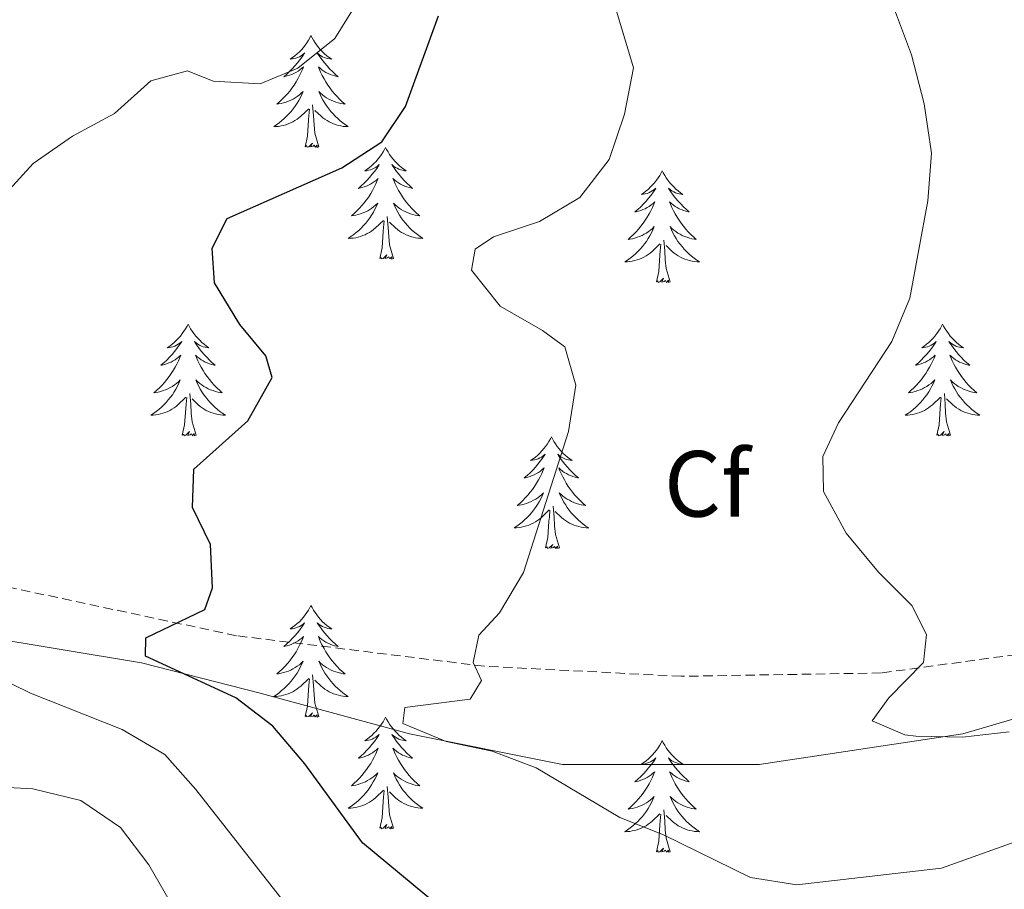
# Model space of a CAD drawing. Units: metres. Extents: x 620824 to 625330, y 4694384 to 4697433.
# Drawn here: x 623966 to 624071, y 4695204 to 4695297 of the extents above; entities that cross this region are included whole.
import ezdxf
from ezdxf.enums import TextEntityAlignment as Align

# ---------------------------------------------------------------- set-up
doc = ezdxf.new("R2010")
doc.units = ezdxf.units.M
doc.header["$MEASUREMENT"] = 0
doc.linetypes.add('TRAZOSX2', pattern=[1.5, 1, -0.5])
for name, color, linetype, lineweight in [('Level 21', 19, 'Continuous', 0), ('Level 36', 19, 'Continuous', 40), ('Level 37', 92, 'Continuous', 0), ('Level 4', 36, 'Continuous', 30), ('Level 5', 36, 'Continuous', 0)]:
    doc.layers.add(name, color=color, linetype=linetype, lineweight=lineweight)
doc.styles.add('Arial', font='ARIAL.TTF', dxfattribs={"height": 0.2})

msp = doc.modelspace()

# ---------------------------------------------------------------- linework, layer by layer
at = {"layer": 'Level 21', "color": 19, "linetype": 'TRAZOSX2', "lineweight": 0}
msp.add_polyline3d([(624209.29, 4695274.64, 396.32), (624177.05, 4695267.29, 399.02), (624153.52, 4695258.98, 402.35), (624136.14, 4695252.11, 404.3), (624127.08, 4695249.94, 405), (624110.79, 4695245.96, 407.86), (624095.58, 4695238.01, 410), (624081.46, 4695231.5, 412.39), (624073.49, 4695229.33, 413.73), (624057.56, 4695227.16, 415), (624036.19, 4695226.8, 418.28), (624015.19, 4695227.88, 420), (623988.75, 4695231.13, 424.9), (623961.6, 4695236.92, 428.82), (623938.06, 4695239.81, 431.92), (623921.77, 4695243.07, 435), (623913.07, 4695245.6, 436.44), (623896.78, 4695255, 440), (623880.85, 4695264.04, 440.47), (623863.1, 4695275.97, 444.44), (623848.62, 4695283.56, 445.16), (623842.46, 4695283.92, 445.81), (623825.4, 4695282.03, 448.76)], dxfattribs=at)
at = {"layer": 'Level 21', "color": 19, "linetype": 'Continuous', "lineweight": 0}
msp.add_polyline3d([(623961.23, 4695231.13, 430), (623978.62, 4695228.24, 425.5), (623991.29, 4695224.99, 424.95), (624007.22, 4695220.65, 420.28), (624023.52, 4695217.39, 420), (624044.52, 4695217.39, 417.25), (624066.25, 4695220.65, 415), (624090.87, 4695227.88, 411.93), (624111.87, 4695237.64, 409.48), (624132.51, 4695244.51, 405), (624148.81, 4695247.41, 404.75), (624173.8, 4695260.42, 400), (624196.61, 4695265.12, 399.92), (624211.46, 4695266.93, 399.35), (624223.58, 4695269.45, 396.15)], dxfattribs=at)
at = {"layer": 'Level 36', "color": 92, "linetype": 'Continuous', "lineweight": 0}
for points in [[(623996.7, 4695295.16), (623996.59, 4695294.94), (623996.43, 4695294.67), (623996.26, 4695294.4), (623996.08, 4695294.15), (623995.89, 4695293.9), (623995.68, 4695293.66), (623995.46, 4695293.43), (623995.23, 4695293.22), (623994.99, 4695293.01), (623994.74, 4695292.82), (623994.48, 4695292.65), (623994.68, 4695292.67), (623994.88, 4695292.71), (623995.08, 4695292.76), (623995.28, 4695292.83), (623995.47, 4695292.91), (623995.65, 4695293.01), (623995.82, 4695293.13), (623996.03, 4695293.32), (623995.98, 4695293.25), (623995.75, 4695292.91), (623995.51, 4695292.57), (623995.25, 4695292.25), (623994.99, 4695291.93), (623994.71, 4695291.62), (623994.41, 4695291.33), (623994.11, 4695291.05), (623993.8, 4695290.78), (623993.92, 4695290.8), (623994.17, 4695290.86), (623994.41, 4695290.93), (623994.65, 4695291.02), (623994.88, 4695291.12), (623995.1, 4695291.24), (623995.32, 4695291.37), (623995.52, 4695291.51), (623995.72, 4695291.67), (623995.91, 4695291.84), (623995.82, 4695291.62), (623995.66, 4695291.26), (623995.49, 4695290.91), (623995.31, 4695290.56), (623995.11, 4695290.22), (623994.9, 4695289.89), (623994.67, 4695289.57), (623994.43, 4695289.25), (623994.18, 4695288.95), (623993.91, 4695288.66), (623993.64, 4695288.38), (623993.35, 4695288.11), (623993.06, 4695287.85), (623993.25, 4695287.87), (623993.52, 4695287.92), (623993.78, 4695287.98), (623994.04, 4695288.06), (623994.3, 4695288.16), (623994.54, 4695288.27), (623994.79, 4695288.39), (623995.02, 4695288.53), (623995.24, 4695288.68), (623995.46, 4695288.84), (623995.67, 4695289.02), (623995.86, 4695289.2), (623995.72, 4695288.88)], [(623996.7, 4695295.16), (623996.81, 4695294.94), (623996.96, 4695294.67), (623997.13, 4695294.4), (623997.31, 4695294.15), (623997.51, 4695293.9), (623997.71, 4695293.66), (623997.93, 4695293.43), (623998.16, 4695293.22), (623998.4, 4695293.01), (623998.65, 4695292.82), (623998.91, 4695292.65), (623998.71, 4695292.67), (623998.51, 4695292.71), (623998.31, 4695292.76), (623998.12, 4695292.83), (623997.93, 4695292.91), (623997.75, 4695293.01), (623997.57, 4695293.13), (623997.37, 4695293.32), (623997.41, 4695293.25), (623997.64, 4695292.91), (623997.88, 4695292.57), (623998.14, 4695292.25), (623998.41, 4695291.93), (623998.69, 4695291.62), (623998.98, 4695291.33), (623999.28, 4695291.05), (623999.59, 4695290.78), (623999.47, 4695290.8), (623999.23, 4695290.86), (623998.98, 4695290.93), (623998.75, 4695291.02), (623998.52, 4695291.12), (623998.29, 4695291.24), (623998.08, 4695291.37), (623997.87, 4695291.51), (623997.67, 4695291.67), (623997.49, 4695291.84), (623997.57, 4695291.62), (623997.73, 4695291.26), (623997.9, 4695290.91), (623998.09, 4695290.56), (623998.29, 4695290.22), (623998.5, 4695289.89), (623998.73, 4695289.57), (623998.96, 4695289.25), (623999.21, 4695288.95), (623999.48, 4695288.66), (623999.75, 4695288.38), (624000.04, 4695288.11), (624000.34, 4695287.85), (624000.14, 4695287.87), (623999.87, 4695287.92), (623999.61, 4695287.98), (623999.35, 4695288.06), (623999.1, 4695288.16), (623998.85, 4695288.27), (623998.61, 4695288.39), (623998.37, 4695288.53), (623998.15, 4695288.68), (623997.93, 4695288.84), (623997.73, 4695289.02), (623997.53, 4695289.2), (623997.67, 4695288.88)], [(623995.72, 4695288.88), (623995.57, 4695288.56), (623995.4, 4695288.24), (623995.21, 4695287.94), (623995.02, 4695287.64), (623994.81, 4695287.35), (623994.58, 4695287.07), (623994.35, 4695286.81), (623994.1, 4695286.55), (623993.84, 4695286.3), (623993.57, 4695286.07), (623993.3, 4695285.85), (623993.01, 4695285.64), (623992.72, 4695285.45), (623992.98, 4695285.46), (623993.25, 4695285.48), (623993.51, 4695285.52), (623993.77, 4695285.58), (623994.02, 4695285.65), (623994.27, 4695285.74), (623994.51, 4695285.84), (623994.75, 4695285.96), (623994.98, 4695286.09), (623995.21, 4695286.23), (623995.42, 4695286.39), (623995.62, 4695286.56), (623996.47, 4695287.36)], [(623997.67, 4695288.88), (623997.83, 4695288.56), (623998, 4695288.24), (623998.18, 4695287.94), (623998.38, 4695287.64), (623998.59, 4695287.35), (623998.81, 4695287.07), (623999.05, 4695286.81), (623999.29, 4695286.55), (623999.55, 4695286.3), (623999.82, 4695286.07), (624000.1, 4695285.85), (624000.39, 4695285.64), (624000.68, 4695285.45), (624000.41, 4695285.46), (624000.15, 4695285.48), (623999.89, 4695285.52), (623999.63, 4695285.58), (623999.37, 4695285.65), (623999.12, 4695285.74), (623998.88, 4695285.84), (623998.64, 4695285.96), (623998.41, 4695286.09), (623998.19, 4695286.23), (623997.98, 4695286.39), (623997.77, 4695286.56), (623997.11, 4695287.18)], [(623996.08, 4695283.31), (623996.32, 4695284.43), (623996.44, 4695286.17), (623996.48, 4695286.6), (623996.55, 4695287.33)], [(623997.55, 4695283.31), (623997.12, 4695284.75), (623997.03, 4695285.65), (623996.98, 4695286.6), (623996.88, 4695287.77)], [(623997.55, 4695283.31), (623997.37, 4695283.24), (623997.35, 4695283.48), (623997.17, 4695283.26), (623997.04, 4695283.46), (623996.92, 4695283.35), (623996.65, 4695283.3), (623996.85, 4695283.69), (623996.46, 4695283.31), (623996.28, 4695283.26), (623996.23, 4695283.42), (623996.08, 4695283.31)], [(624004.66, 4695283.24), (624004.55, 4695283.02), (624004.39, 4695282.75), (624004.22, 4695282.48), (624004.04, 4695282.23), (624003.85, 4695281.98), (624003.64, 4695281.74), (624003.42, 4695281.51), (624003.19, 4695281.3), (624002.95, 4695281.09), (624002.7, 4695280.9), (624002.44, 4695280.73), (624002.64, 4695280.75), (624002.84, 4695280.79), (624003.04, 4695280.84), (624003.24, 4695280.91), (624003.43, 4695281), (624003.61, 4695281.09), (624003.78, 4695281.21), (624003.99, 4695281.4), (624003.94, 4695281.33), (624003.71, 4695280.99), (624003.47, 4695280.65), (624003.21, 4695280.33), (624002.95, 4695280.01), (624002.67, 4695279.71), (624002.37, 4695279.41), (624002.07, 4695279.13), (624001.76, 4695278.86), (624001.88, 4695278.88), (624002.13, 4695278.94), (624002.37, 4695279.01), (624002.61, 4695279.1), (624002.84, 4695279.2), (624003.06, 4695279.32), (624003.28, 4695279.45), (624003.48, 4695279.6), (624003.68, 4695279.75), (624003.87, 4695279.92), (624003.78, 4695279.7), (624003.62, 4695279.34), (624003.45, 4695278.99), (624003.27, 4695278.64), (624003.07, 4695278.3), (624002.86, 4695277.97), (624002.63, 4695277.65), (624002.39, 4695277.33), (624002.14, 4695277.03), (624001.87, 4695276.74), (624001.6, 4695276.46), (624001.31, 4695276.19), (624001.02, 4695275.93), (624001.21, 4695275.95), (624001.48, 4695276), (624001.74, 4695276.07), (624002, 4695276.14), (624002.26, 4695276.24), (624002.5, 4695276.35), (624002.75, 4695276.47), (624002.98, 4695276.61), (624003.2, 4695276.76), (624003.42, 4695276.92), (624003.63, 4695277.1), (624003.82, 4695277.29), (624003.68, 4695276.96)], [(624004.66, 4695283.24), (624004.77, 4695283.02), (624004.92, 4695282.75), (624005.09, 4695282.48), (624005.27, 4695282.23), (624005.47, 4695281.98), (624005.67, 4695281.74), (624005.89, 4695281.51), (624006.12, 4695281.3), (624006.36, 4695281.09), (624006.61, 4695280.9), (624006.87, 4695280.73), (624006.67, 4695280.75), (624006.47, 4695280.79), (624006.27, 4695280.84), (624006.08, 4695280.91), (624005.89, 4695281), (624005.71, 4695281.09), (624005.53, 4695281.21), (624005.33, 4695281.4), (624005.37, 4695281.33), (624005.6, 4695280.99), (624005.84, 4695280.65), (624006.1, 4695280.33), (624006.37, 4695280.01), (624006.65, 4695279.71), (624006.94, 4695279.41), (624007.24, 4695279.13), (624007.55, 4695278.86), (624007.43, 4695278.88), (624007.19, 4695278.94), (624006.94, 4695279.01), (624006.71, 4695279.1), (624006.48, 4695279.2), (624006.25, 4695279.32), (624006.04, 4695279.45), (624005.83, 4695279.6), (624005.63, 4695279.75), (624005.45, 4695279.92), (624005.53, 4695279.7), (624005.69, 4695279.34), (624005.86, 4695278.99), (624006.05, 4695278.64), (624006.25, 4695278.3), (624006.46, 4695277.97), (624006.69, 4695277.65), (624006.92, 4695277.33), (624007.17, 4695277.03), (624007.44, 4695276.74), (624007.71, 4695276.46), (624008, 4695276.19), (624008.3, 4695275.93), (624008.1, 4695275.95), (624007.83, 4695276), (624007.57, 4695276.07), (624007.31, 4695276.14), (624007.06, 4695276.24), (624006.81, 4695276.35), (624006.57, 4695276.47), (624006.33, 4695276.61), (624006.11, 4695276.76), (624005.89, 4695276.92), (624005.69, 4695277.1), (624005.49, 4695277.29), (624005.63, 4695276.96)], [(624034.17, 4695280.73), (624034.06, 4695280.52), (624033.91, 4695280.24), (624033.74, 4695279.97), (624033.56, 4695279.72), (624033.36, 4695279.47), (624033.15, 4695279.23), (624032.94, 4695279.01), (624032.71, 4695278.79), (624032.47, 4695278.59), (624032.21, 4695278.4), (624031.95, 4695278.22), (624032.15, 4695278.24), (624032.36, 4695278.28), (624032.56, 4695278.33), (624032.75, 4695278.4), (624032.94, 4695278.49), (624033.12, 4695278.59), (624033.29, 4695278.7), (624033.5, 4695278.89), (624033.46, 4695278.83), (624033.23, 4695278.48), (624032.99, 4695278.14), (624032.73, 4695277.82), (624032.46, 4695277.5), (624032.18, 4695277.2), (624031.89, 4695276.9), (624031.59, 4695276.62), (624031.27, 4695276.35), (624031.4, 4695276.37), (624031.64, 4695276.43), (624031.89, 4695276.5), (624032.12, 4695276.59), (624032.35, 4695276.69), (624032.58, 4695276.81), (624032.79, 4695276.94), (624033, 4695277.09), (624033.2, 4695277.25), (624033.38, 4695277.41), (624033.29, 4695277.19), (624033.14, 4695276.83), (624032.97, 4695276.48), (624032.78, 4695276.13), (624032.58, 4695275.79), (624032.37, 4695275.46), (624032.14, 4695275.14), (624031.9, 4695274.83), (624031.65, 4695274.52), (624031.39, 4695274.23), (624031.11, 4695273.95), (624030.83, 4695273.68), (624030.53, 4695273.42), (624030.73, 4695273.45), (624030.99, 4695273.49), (624031.26, 4695273.56), (624031.51, 4695273.64), (624031.77, 4695273.73), (624032.02, 4695273.84), (624032.26, 4695273.96), (624032.49, 4695274.1), (624032.72, 4695274.25), (624032.93, 4695274.41), (624033.14, 4695274.59), (624033.33, 4695274.78), (624033.19, 4695274.45)], [(624034.17, 4695280.73), (624034.28, 4695280.52), (624034.44, 4695280.24), (624034.61, 4695279.97), (624034.79, 4695279.72), (624034.98, 4695279.47), (624035.19, 4695279.23), (624035.41, 4695279.01), (624035.64, 4695278.79), (624035.88, 4695278.59), (624036.13, 4695278.4), (624036.39, 4695278.22), (624036.19, 4695278.24), (624035.99, 4695278.28), (624035.79, 4695278.33), (624035.59, 4695278.4), (624035.4, 4695278.49), (624035.22, 4695278.59), (624035.05, 4695278.7), (624034.84, 4695278.89), (624034.89, 4695278.83), (624035.11, 4695278.48), (624035.36, 4695278.14), (624035.61, 4695277.82), (624035.88, 4695277.5), (624036.16, 4695277.2), (624036.45, 4695276.9), (624036.76, 4695276.62), (624037.07, 4695276.35), (624036.95, 4695276.37), (624036.7, 4695276.43), (624036.46, 4695276.5), (624036.22, 4695276.59), (624035.99, 4695276.69), (624035.77, 4695276.81), (624035.55, 4695276.94), (624035.34, 4695277.09), (624035.15, 4695277.25), (624034.96, 4695277.41), (624035.05, 4695277.19), (624035.2, 4695276.83), (624035.37, 4695276.48), (624035.56, 4695276.13), (624035.76, 4695275.79), (624035.97, 4695275.46), (624036.2, 4695275.14), (624036.44, 4695274.83), (624036.69, 4695274.52), (624036.95, 4695274.23), (624037.23, 4695273.95), (624037.51, 4695273.68), (624037.81, 4695273.42), (624037.62, 4695273.45), (624037.35, 4695273.49), (624037.09, 4695273.56), (624036.83, 4695273.64), (624036.57, 4695273.73), (624036.32, 4695273.84), (624036.08, 4695273.96), (624035.85, 4695274.1), (624035.62, 4695274.25), (624035.41, 4695274.41), (624035.2, 4695274.59), (624035.01, 4695274.78), (624035.15, 4695274.45)], [(624003.68, 4695276.96), (624003.53, 4695276.64), (624003.36, 4695276.32), (624003.17, 4695276.02), (624002.98, 4695275.72), (624002.77, 4695275.43), (624002.54, 4695275.15), (624002.31, 4695274.89), (624002.06, 4695274.63), (624001.8, 4695274.38), (624001.53, 4695274.15), (624001.26, 4695273.93), (624000.97, 4695273.72), (624000.68, 4695273.53), (624000.94, 4695273.54), (624001.21, 4695273.56), (624001.47, 4695273.6), (624001.73, 4695273.66), (624001.98, 4695273.73), (624002.23, 4695273.82), (624002.47, 4695273.92), (624002.71, 4695274.04), (624002.94, 4695274.17), (624003.17, 4695274.31), (624003.38, 4695274.47), (624003.58, 4695274.64), (624004.43, 4695275.44)], [(624005.63, 4695276.96), (624005.79, 4695276.64), (624005.96, 4695276.32), (624006.14, 4695276.02), (624006.34, 4695275.72), (624006.55, 4695275.43), (624006.77, 4695275.15), (624007.01, 4695274.89), (624007.25, 4695274.63), (624007.51, 4695274.38), (624007.78, 4695274.15), (624008.06, 4695273.93), (624008.35, 4695273.72), (624008.64, 4695273.53), (624008.37, 4695273.54), (624008.11, 4695273.56), (624007.85, 4695273.6), (624007.59, 4695273.66), (624007.33, 4695273.73), (624007.08, 4695273.82), (624006.84, 4695273.92), (624006.6, 4695274.04), (624006.37, 4695274.17), (624006.15, 4695274.31), (624005.94, 4695274.47), (624005.73, 4695274.64), (624005.07, 4695275.26)], [(624005.51, 4695271.39), (624005.08, 4695272.83), (624004.99, 4695273.74), (624004.94, 4695274.69), (624004.84, 4695275.85)], [(624004.04, 4695271.39), (624004.28, 4695272.51), (624004.4, 4695274.25), (624004.44, 4695274.69), (624004.51, 4695275.41)], [(624033.19, 4695274.45), (624033.04, 4695274.13), (624032.87, 4695273.81), (624032.69, 4695273.51), (624032.49, 4695273.21), (624032.28, 4695272.93), (624032.06, 4695272.65), (624031.82, 4695272.38), (624031.58, 4695272.12), (624031.32, 4695271.88), (624031.05, 4695271.64), (624030.77, 4695271.42), (624030.48, 4695271.21), (624030.19, 4695271.02), (624030.46, 4695271.03), (624030.72, 4695271.05), (624030.98, 4695271.09), (624031.24, 4695271.15), (624031.49, 4695271.22), (624031.75, 4695271.31), (624031.99, 4695271.41), (624032.23, 4695271.53), (624032.46, 4695271.66), (624032.68, 4695271.81), (624032.89, 4695271.96), (624033.09, 4695272.13), (624033.94, 4695272.93)], [(624035.15, 4695274.45), (624035.3, 4695274.13), (624035.47, 4695273.81), (624035.65, 4695273.51), (624035.85, 4695273.21), (624036.06, 4695272.93), (624036.29, 4695272.65), (624036.52, 4695272.38), (624036.77, 4695272.12), (624037.02, 4695271.88), (624037.29, 4695271.64), (624037.57, 4695271.42), (624037.86, 4695271.21), (624038.15, 4695271.02), (624037.89, 4695271.03), (624037.62, 4695271.05), (624037.36, 4695271.09), (624037.1, 4695271.15), (624036.85, 4695271.22), (624036.6, 4695271.31), (624036.35, 4695271.41), (624036.11, 4695271.53), (624035.89, 4695271.66), (624035.66, 4695271.81), (624035.45, 4695271.96), (624035.25, 4695272.13), (624034.59, 4695272.75)], [(624033.55, 4695268.88), (624033.8, 4695270), (624033.91, 4695271.74), (624033.96, 4695272.18), (624034.02, 4695272.9)], [(624035.02, 4695268.88), (624034.59, 4695270.32), (624034.5, 4695271.23), (624034.46, 4695272.18), (624034.35, 4695273.34)], [(624005.51, 4695271.39), (624005.33, 4695271.32), (624005.31, 4695271.56), (624005.13, 4695271.34), (624005, 4695271.54), (624004.88, 4695271.44), (624004.61, 4695271.38), (624004.81, 4695271.77), (624004.42, 4695271.39), (624004.24, 4695271.34), (624004.19, 4695271.5), (624004.04, 4695271.39)], [(624035.02, 4695268.88), (624034.85, 4695268.82), (624034.83, 4695269.05), (624034.64, 4695268.83), (624034.52, 4695269.04), (624034.4, 4695268.93), (624034.13, 4695268.87), (624034.32, 4695269.27), (624033.94, 4695268.89), (624033.75, 4695268.83), (624033.71, 4695268.99), (624033.55, 4695268.88)], [(623983.59, 4695264.37), (623983.48, 4695264.16), (623983.32, 4695263.88), (623983.15, 4695263.61), (623982.97, 4695263.36), (623982.78, 4695263.11), (623982.57, 4695262.87), (623982.35, 4695262.65), (623982.12, 4695262.43), (623981.88, 4695262.23), (623981.63, 4695262.04), (623981.37, 4695261.86), (623981.57, 4695261.88), (623981.77, 4695261.92), (623981.97, 4695261.97), (623982.17, 4695262.04), (623982.36, 4695262.13), (623982.54, 4695262.23), (623982.71, 4695262.34), (623982.92, 4695262.53), (623982.88, 4695262.47), (623982.65, 4695262.12), (623982.4, 4695261.78), (623982.15, 4695261.46), (623981.88, 4695261.14), (623981.6, 4695260.84), (623981.31, 4695260.54), (623981, 4695260.26), (623980.69, 4695259.99), (623980.81, 4695260.01), (623981.06, 4695260.07), (623981.3, 4695260.14), (623981.54, 4695260.23), (623981.77, 4695260.33), (623981.99, 4695260.45), (623982.21, 4695260.58), (623982.42, 4695260.73), (623982.61, 4695260.89), (623982.8, 4695261.05), (623982.71, 4695260.83), (623982.56, 4695260.47), (623982.39, 4695260.12), (623982.2, 4695259.77), (623982, 4695259.43), (623981.79, 4695259.1), (623981.56, 4695258.78), (623981.32, 4695258.47), (623981.07, 4695258.16), (623980.81, 4695257.87), (623980.53, 4695257.59), (623980.25, 4695257.32), (623979.95, 4695257.06), (623980.14, 4695257.09), (623980.41, 4695257.13), (623980.67, 4695257.2), (623980.93, 4695257.28), (623981.19, 4695257.37), (623981.44, 4695257.48), (623981.68, 4695257.6), (623981.91, 4695257.74), (623982.14, 4695257.89), (623982.35, 4695258.05), (623982.56, 4695258.23), (623982.75, 4695258.42), (623982.61, 4695258.09)], [(623983.59, 4695264.37), (623983.7, 4695264.16), (623983.85, 4695263.88), (623984.02, 4695263.61), (623984.21, 4695263.36), (623984.4, 4695263.11), (623984.61, 4695262.87), (623984.83, 4695262.65), (623985.05, 4695262.43), (623985.29, 4695262.23), (623985.55, 4695262.04), (623985.81, 4695261.86), (623985.61, 4695261.88), (623985.4, 4695261.92), (623985.21, 4695261.97), (623985.01, 4695262.04), (623984.82, 4695262.13), (623984.64, 4695262.23), (623984.47, 4695262.34), (623984.26, 4695262.53), (623984.3, 4695262.47), (623984.53, 4695262.12), (623984.77, 4695261.78), (623985.03, 4695261.46), (623985.3, 4695261.14), (623985.58, 4695260.84), (623985.87, 4695260.54), (623986.17, 4695260.26), (623986.49, 4695259.99), (623986.36, 4695260.01), (623986.12, 4695260.07), (623985.87, 4695260.14), (623985.64, 4695260.23), (623985.41, 4695260.33), (623985.19, 4695260.45), (623984.97, 4695260.58), (623984.76, 4695260.73), (623984.57, 4695260.89), (623984.38, 4695261.05), (623984.47, 4695260.83), (623984.62, 4695260.47), (623984.79, 4695260.12), (623984.98, 4695259.77), (623985.18, 4695259.43), (623985.39, 4695259.1), (623985.62, 4695258.78), (623985.86, 4695258.47), (623986.11, 4695258.16), (623986.37, 4695257.87), (623986.65, 4695257.59), (623986.93, 4695257.32), (623987.23, 4695257.06), (623987.03, 4695257.09), (623986.77, 4695257.13), (623986.5, 4695257.2), (623986.25, 4695257.28), (623985.99, 4695257.37), (623985.74, 4695257.48), (623985.5, 4695257.6), (623985.27, 4695257.74), (623985.04, 4695257.89), (623984.83, 4695258.05), (623984.62, 4695258.23), (623984.43, 4695258.42), (623984.57, 4695258.09)], [(624064.09, 4695264.38), (624063.98, 4695264.16), (624063.83, 4695263.88), (624063.66, 4695263.62), (624063.48, 4695263.36), (624063.28, 4695263.11), (624063.08, 4695262.87), (624062.86, 4695262.65), (624062.63, 4695262.43), (624062.39, 4695262.23), (624062.14, 4695262.04), (624061.88, 4695261.86), (624062.07, 4695261.88), (624062.28, 4695261.92), (624062.48, 4695261.97), (624062.67, 4695262.04), (624062.86, 4695262.13), (624063.04, 4695262.23), (624063.22, 4695262.34), (624063.42, 4695262.53), (624063.38, 4695262.47), (624063.15, 4695262.12), (624062.91, 4695261.79), (624062.65, 4695261.46), (624062.38, 4695261.14), (624062.1, 4695260.84), (624061.81, 4695260.54), (624061.51, 4695260.26), (624061.19, 4695259.99), (624061.32, 4695260.01), (624061.57, 4695260.07), (624061.81, 4695260.14), (624062.04, 4695260.23), (624062.27, 4695260.33), (624062.5, 4695260.45), (624062.71, 4695260.58), (624062.92, 4695260.73), (624063.12, 4695260.89), (624063.3, 4695261.06), (624063.22, 4695260.83), (624063.06, 4695260.47), (624062.89, 4695260.12), (624062.7, 4695259.77), (624062.5, 4695259.43), (624062.29, 4695259.1), (624062.07, 4695258.78), (624061.83, 4695258.47), (624061.57, 4695258.16), (624061.31, 4695257.87), (624061.04, 4695257.59), (624060.75, 4695257.32), (624060.45, 4695257.06), (624060.65, 4695257.09), (624060.91, 4695257.13), (624061.18, 4695257.2), (624061.44, 4695257.28), (624061.69, 4695257.37), (624061.94, 4695257.48), (624062.18, 4695257.6), (624062.41, 4695257.74), (624062.64, 4695257.89), (624062.86, 4695258.05), (624063.06, 4695258.23), (624063.26, 4695258.42), (624063.12, 4695258.09)], [(624064.09, 4695264.38), (624064.2, 4695264.16), (624064.36, 4695263.88), (624064.53, 4695263.62), (624064.71, 4695263.36), (624064.9, 4695263.11), (624065.11, 4695262.87), (624065.33, 4695262.65), (624065.56, 4695262.43), (624065.8, 4695262.23), (624066.05, 4695262.04), (624066.31, 4695261.86), (624066.11, 4695261.88), (624065.91, 4695261.92), (624065.71, 4695261.97), (624065.51, 4695262.04), (624065.33, 4695262.13), (624065.14, 4695262.23), (624064.97, 4695262.34), (624064.77, 4695262.53), (624064.81, 4695262.47), (624065.04, 4695262.12), (624065.28, 4695261.79), (624065.53, 4695261.46), (624065.8, 4695261.14), (624066.08, 4695260.84), (624066.37, 4695260.54), (624066.68, 4695260.26), (624066.99, 4695259.99), (624066.87, 4695260.01), (624066.62, 4695260.07), (624066.38, 4695260.14), (624066.14, 4695260.23), (624065.91, 4695260.33), (624065.69, 4695260.45), (624065.47, 4695260.58), (624065.27, 4695260.73), (624065.07, 4695260.89), (624064.88, 4695261.06), (624064.97, 4695260.83), (624065.13, 4695260.47), (624065.3, 4695260.12), (624065.48, 4695259.77), (624065.68, 4695259.43), (624065.89, 4695259.1), (624066.12, 4695258.78), (624066.36, 4695258.47), (624066.61, 4695258.16), (624066.87, 4695257.87), (624067.15, 4695257.59), (624067.44, 4695257.32), (624067.73, 4695257.06), (624067.54, 4695257.09), (624067.27, 4695257.13), (624067.01, 4695257.2), (624066.75, 4695257.28), (624066.49, 4695257.37), (624066.25, 4695257.48), (624066.01, 4695257.6), (624065.77, 4695257.74), (624065.55, 4695257.89), (624065.33, 4695258.05), (624065.12, 4695258.23), (624064.93, 4695258.42), (624065.07, 4695258.09)], [(623982.61, 4695258.09), (623982.46, 4695257.77), (623982.29, 4695257.45), (623982.11, 4695257.15), (623981.91, 4695256.85), (623981.7, 4695256.57), (623981.47, 4695256.29), (623981.24, 4695256.02), (623980.99, 4695255.76), (623980.74, 4695255.52), (623980.47, 4695255.28), (623980.19, 4695255.06), (623979.9, 4695254.85), (623979.61, 4695254.66), (623979.87, 4695254.67), (623980.14, 4695254.69), (623980.4, 4695254.73), (623980.66, 4695254.79), (623980.91, 4695254.86), (623981.16, 4695254.95), (623981.41, 4695255.05), (623981.65, 4695255.17), (623981.87, 4695255.3), (623982.1, 4695255.45), (623982.31, 4695255.6), (623982.51, 4695255.77), (623983.36, 4695256.57)], [(623984.57, 4695258.09), (623984.72, 4695257.77), (623984.89, 4695257.45), (623985.07, 4695257.15), (623985.27, 4695256.85), (623985.48, 4695256.57), (623985.7, 4695256.29), (623985.94, 4695256.02), (623986.18, 4695255.76), (623986.44, 4695255.52), (623986.71, 4695255.28), (623986.99, 4695255.06), (623987.28, 4695254.85), (623987.57, 4695254.66), (623987.3, 4695254.67), (623987.04, 4695254.69), (623986.78, 4695254.73), (623986.52, 4695254.79), (623986.27, 4695254.86), (623986.01, 4695254.95), (623985.77, 4695255.05), (623985.53, 4695255.17), (623985.3, 4695255.3), (623985.08, 4695255.45), (623984.87, 4695255.6), (623984.67, 4695255.77), (623984.01, 4695256.39)], [(624063.12, 4695258.09), (624062.96, 4695257.77), (624062.79, 4695257.46), (624062.61, 4695257.15), (624062.41, 4695256.85), (624062.2, 4695256.57), (624061.98, 4695256.29), (624061.74, 4695256.02), (624061.5, 4695255.76), (624061.24, 4695255.52), (624060.97, 4695255.28), (624060.69, 4695255.06), (624060.4, 4695254.85), (624060.11, 4695254.66), (624060.38, 4695254.67), (624060.64, 4695254.69), (624060.9, 4695254.74), (624061.16, 4695254.79), (624061.42, 4695254.87), (624061.67, 4695254.95), (624061.91, 4695255.05), (624062.15, 4695255.17), (624062.38, 4695255.3), (624062.6, 4695255.45), (624062.81, 4695255.61), (624063.02, 4695255.77), (624063.87, 4695256.57)], [(624065.07, 4695258.09), (624065.23, 4695257.77), (624065.39, 4695257.46), (624065.58, 4695257.15), (624065.77, 4695256.85), (624065.98, 4695256.57), (624066.21, 4695256.29), (624066.44, 4695256.02), (624066.69, 4695255.76), (624066.95, 4695255.52), (624067.21, 4695255.28), (624067.49, 4695255.06), (624067.78, 4695254.85), (624068.07, 4695254.66), (624067.81, 4695254.67), (624067.55, 4695254.69), (624067.28, 4695254.74), (624067.02, 4695254.79), (624066.77, 4695254.87), (624066.52, 4695254.95), (624066.27, 4695255.05), (624066.04, 4695255.17), (624065.81, 4695255.3), (624065.59, 4695255.45), (624065.37, 4695255.61), (624065.17, 4695255.77), (624064.51, 4695256.39)], [(623984.44, 4695252.52), (623984.01, 4695253.96), (623983.92, 4695254.87), (623983.87, 4695255.82), (623983.77, 4695256.98)], [(624064.94, 4695252.53), (624064.51, 4695253.97), (624064.42, 4695254.87), (624064.38, 4695255.82), (624064.28, 4695256.98)], [(623982.97, 4695252.52), (623983.21, 4695253.64), (623983.33, 4695255.38), (623983.38, 4695255.82), (623983.44, 4695256.54)], [(624063.47, 4695252.53), (624063.72, 4695253.64), (624063.83, 4695255.39), (624063.88, 4695255.82), (624063.94, 4695256.54)], [(623984.44, 4695252.52), (623984.27, 4695252.46), (623984.25, 4695252.69), (623984.06, 4695252.47), (623983.94, 4695252.68), (623983.81, 4695252.57), (623983.55, 4695252.51), (623983.74, 4695252.91), (623983.36, 4695252.53), (623983.17, 4695252.47), (623983.13, 4695252.63), (623982.97, 4695252.52)], [(624064.94, 4695252.53), (624064.77, 4695252.46), (624064.75, 4695252.7), (624064.56, 4695252.47), (624064.44, 4695252.68), (624064.32, 4695252.57), (624064.05, 4695252.51), (624064.25, 4695252.91), (624063.86, 4695252.53), (624063.67, 4695252.47), (624063.63, 4695252.64), (624063.47, 4695252.53)], [(624022.35, 4695252.35), (624022.24, 4695252.13), (624022.09, 4695251.86), (624021.92, 4695251.59), (624021.74, 4695251.33), (624021.54, 4695251.09), (624021.34, 4695250.85), (624021.12, 4695250.62), (624020.89, 4695250.41), (624020.65, 4695250.2), (624020.4, 4695250.01), (624020.14, 4695249.83), (624020.34, 4695249.86), (624020.54, 4695249.89), (624020.74, 4695249.95), (624020.93, 4695250.02), (624021.12, 4695250.1), (624021.3, 4695250.2), (624021.48, 4695250.31), (624021.68, 4695250.51), (624021.64, 4695250.44), (624021.41, 4695250.09), (624021.17, 4695249.76), (624020.91, 4695249.43), (624020.64, 4695249.12), (624020.36, 4695248.81), (624020.07, 4695248.52), (624019.77, 4695248.23), (624019.46, 4695247.96), (624019.58, 4695247.99), (624019.83, 4695248.05), (624020.07, 4695248.12), (624020.3, 4695248.21), (624020.53, 4695248.31), (624020.76, 4695248.43), (624020.97, 4695248.56), (624021.18, 4695248.7), (624021.38, 4695248.86), (624021.57, 4695249.03), (624021.48, 4695248.81), (624021.32, 4695248.45), (624021.15, 4695248.09), (624020.97, 4695247.75), (624020.77, 4695247.41), (624020.55, 4695247.07), (624020.33, 4695246.75), (624020.09, 4695246.44), (624019.84, 4695246.14), (624019.57, 4695245.85), (624019.3, 4695245.57), (624019.01, 4695245.29), (624018.71, 4695245.04), (624018.91, 4695245.06), (624019.18, 4695245.11), (624019.44, 4695245.17), (624019.7, 4695245.25), (624019.95, 4695245.35), (624020.2, 4695245.45), (624020.44, 4695245.58), (624020.68, 4695245.71), (624020.9, 4695245.86), (624021.12, 4695246.03), (624021.32, 4695246.2), (624021.52, 4695246.39), (624021.38, 4695246.07)], [(624022.35, 4695252.35), (624022.47, 4695252.13), (624022.62, 4695251.86), (624022.79, 4695251.59), (624022.97, 4695251.33), (624023.16, 4695251.09), (624023.37, 4695250.85), (624023.59, 4695250.62), (624023.82, 4695250.41), (624024.06, 4695250.2), (624024.31, 4695250.01), (624024.57, 4695249.83), (624024.37, 4695249.86), (624024.17, 4695249.89), (624023.97, 4695249.95), (624023.77, 4695250.02), (624023.59, 4695250.1), (624023.41, 4695250.2), (624023.23, 4695250.31), (624023.03, 4695250.51), (624023.07, 4695250.44), (624023.3, 4695250.09), (624023.54, 4695249.76), (624023.8, 4695249.43), (624024.06, 4695249.12), (624024.34, 4695248.81), (624024.64, 4695248.52), (624024.94, 4695248.23), (624025.25, 4695247.96), (624025.13, 4695247.99), (624024.88, 4695248.05), (624024.64, 4695248.12), (624024.4, 4695248.21), (624024.17, 4695248.31), (624023.95, 4695248.43), (624023.73, 4695248.56), (624023.53, 4695248.7), (624023.33, 4695248.86), (624023.14, 4695249.03), (624023.23, 4695248.81), (624023.39, 4695248.45), (624023.56, 4695248.09), (624023.74, 4695247.75), (624023.94, 4695247.41), (624024.15, 4695247.07), (624024.38, 4695246.75), (624024.62, 4695246.44), (624024.87, 4695246.14), (624025.14, 4695245.85), (624025.41, 4695245.57), (624025.7, 4695245.29), (624025.99, 4695245.04), (624025.8, 4695245.06), (624025.53, 4695245.11), (624025.27, 4695245.17), (624025.01, 4695245.25), (624024.75, 4695245.35), (624024.51, 4695245.45), (624024.27, 4695245.58), (624024.03, 4695245.71), (624023.81, 4695245.86), (624023.59, 4695246.03), (624023.39, 4695246.2), (624023.19, 4695246.39), (624023.33, 4695246.07)], [(624021.38, 4695246.07), (624021.22, 4695245.74), (624021.05, 4695245.43), (624020.87, 4695245.13), (624020.67, 4695244.83), (624020.46, 4695244.54), (624020.24, 4695244.26), (624020.01, 4695243.99), (624019.76, 4695243.74), (624019.5, 4695243.49), (624019.23, 4695243.26), (624018.95, 4695243.03), (624018.66, 4695242.83), (624018.37, 4695242.63), (624018.64, 4695242.64), (624018.9, 4695242.67), (624019.16, 4695242.71), (624019.42, 4695242.77), (624019.68, 4695242.84), (624019.93, 4695242.93), (624020.17, 4695243.03), (624020.41, 4695243.15), (624020.64, 4695243.28), (624020.86, 4695243.42), (624021.07, 4695243.58), (624021.28, 4695243.75), (624022.13, 4695244.55)], [(624023.33, 4695246.07), (624023.49, 4695245.74), (624023.65, 4695245.43), (624023.84, 4695245.13), (624024.03, 4695244.83), (624024.25, 4695244.54), (624024.47, 4695244.26), (624024.7, 4695243.99), (624024.95, 4695243.74), (624025.21, 4695243.49), (624025.48, 4695243.26), (624025.75, 4695243.03), (624026.04, 4695242.83), (624026.33, 4695242.63), (624026.07, 4695242.64), (624025.81, 4695242.67), (624025.54, 4695242.71), (624025.29, 4695242.77), (624025.03, 4695242.84), (624024.78, 4695242.93), (624024.54, 4695243.03), (624024.3, 4695243.15), (624024.07, 4695243.28), (624023.85, 4695243.42), (624023.63, 4695243.58), (624023.43, 4695243.75), (624022.77, 4695244.37)], [(624021.73, 4695240.5), (624021.98, 4695241.62), (624022.09, 4695243.36), (624022.14, 4695243.79), (624022.2, 4695244.51)], [(624023.21, 4695240.5), (624022.78, 4695241.94), (624022.69, 4695242.84), (624022.64, 4695243.79), (624022.54, 4695244.96)], [(624023.21, 4695240.5), (624023.03, 4695240.43), (624023.01, 4695240.67), (624022.82, 4695240.45), (624022.7, 4695240.65), (624022.58, 4695240.54), (624022.31, 4695240.49), (624022.51, 4695240.88), (624022.12, 4695240.5), (624021.93, 4695240.45), (624021.89, 4695240.61), (624021.73, 4695240.5)], [(623996.7, 4695234.36), (623996.59, 4695234.15), (623996.43, 4695233.87), (623996.26, 4695233.6), (623996.08, 4695233.35), (623995.89, 4695233.1), (623995.68, 4695232.86), (623995.46, 4695232.63), (623995.23, 4695232.42), (623994.99, 4695232.22), (623994.74, 4695232.03), (623994.48, 4695231.85), (623994.68, 4695231.87), (623994.88, 4695231.91), (623995.08, 4695231.96), (623995.27, 4695232.03), (623995.46, 4695232.12), (623995.65, 4695232.22), (623995.82, 4695232.33), (623996.02, 4695232.52), (623995.98, 4695232.45), (623995.75, 4695232.11), (623995.51, 4695231.77), (623995.25, 4695231.45), (623994.99, 4695231.13), (623994.71, 4695230.83), (623994.41, 4695230.53), (623994.11, 4695230.25), (623993.8, 4695229.98), (623993.92, 4695230), (623994.17, 4695230.06), (623994.41, 4695230.13), (623994.65, 4695230.22), (623994.88, 4695230.32), (623995.1, 4695230.44), (623995.32, 4695230.57), (623995.52, 4695230.72), (623995.72, 4695230.87), (623995.91, 4695231.04), (623995.82, 4695230.82), (623995.66, 4695230.46), (623995.49, 4695230.11), (623995.31, 4695229.76), (623995.11, 4695229.42), (623994.89, 4695229.09), (623994.67, 4695228.77), (623994.43, 4695228.45), (623994.18, 4695228.15), (623993.91, 4695227.86), (623993.64, 4695227.58), (623993.35, 4695227.31), (623993.05, 4695227.05), (623993.25, 4695227.08), (623993.52, 4695227.12), (623993.78, 4695227.19), (623994.04, 4695227.27), (623994.29, 4695227.36), (623994.54, 4695227.47), (623994.78, 4695227.59), (623995.02, 4695227.73), (623995.24, 4695227.88), (623995.46, 4695228.04), (623995.67, 4695228.22), (623995.86, 4695228.41), (623995.72, 4695228.08)], [(623996.7, 4695234.36), (623996.81, 4695234.15), (623996.96, 4695233.87), (623997.13, 4695233.6), (623997.31, 4695233.35), (623997.51, 4695233.1), (623997.71, 4695232.86), (623997.93, 4695232.63), (623998.16, 4695232.42), (623998.4, 4695232.22), (623998.65, 4695232.03), (623998.91, 4695231.85), (623998.71, 4695231.87), (623998.51, 4695231.91), (623998.31, 4695231.96), (623998.12, 4695232.03), (623997.93, 4695232.12), (623997.75, 4695232.22), (623997.57, 4695232.33), (623997.37, 4695232.52), (623997.41, 4695232.45), (623997.64, 4695232.11), (623997.88, 4695231.77), (623998.14, 4695231.45), (623998.41, 4695231.13), (623998.69, 4695230.83), (623998.98, 4695230.53), (623999.28, 4695230.25), (623999.59, 4695229.98), (623999.47, 4695230), (623999.22, 4695230.06), (623998.98, 4695230.13), (623998.75, 4695230.22), (623998.51, 4695230.32), (623998.29, 4695230.44), (623998.08, 4695230.57), (623997.87, 4695230.72), (623997.67, 4695230.87), (623997.49, 4695231.04), (623997.57, 4695230.82), (623997.73, 4695230.46), (623997.9, 4695230.11), (623998.09, 4695229.76), (623998.29, 4695229.42), (623998.5, 4695229.09), (623998.72, 4695228.77), (623998.96, 4695228.45), (623999.21, 4695228.15), (623999.48, 4695227.86), (623999.75, 4695227.58), (624000.04, 4695227.31), (624000.34, 4695227.05), (624000.14, 4695227.08), (623999.87, 4695227.12), (623999.61, 4695227.19), (623999.35, 4695227.27), (623999.1, 4695227.36), (623998.85, 4695227.47), (623998.61, 4695227.59), (623998.37, 4695227.73), (623998.15, 4695227.88), (623997.93, 4695228.04), (623997.73, 4695228.22), (623997.53, 4695228.41), (623997.67, 4695228.08)], [(623995.72, 4695228.08), (623995.56, 4695227.76), (623995.39, 4695227.44), (623995.21, 4695227.14), (623995.01, 4695226.84), (623994.81, 4695226.55), (623994.58, 4695226.28), (623994.35, 4695226.01), (623994.1, 4695225.75), (623993.84, 4695225.51), (623993.57, 4695225.27), (623993.29, 4695225.05), (623993.01, 4695224.84), (623992.72, 4695224.65), (623992.98, 4695224.66), (623993.24, 4695224.68), (623993.51, 4695224.72), (623993.77, 4695224.78), (623994.02, 4695224.85), (623994.27, 4695224.94), (623994.51, 4695225.04), (623994.75, 4695225.16), (623994.98, 4695225.29), (623995.2, 4695225.43), (623995.42, 4695225.59), (623995.62, 4695225.76), (623996.47, 4695226.56)], [(623997.67, 4695228.08), (623997.83, 4695227.76), (623998, 4695227.44), (623998.18, 4695227.14), (623998.38, 4695226.84), (623998.59, 4695226.55), (623998.81, 4695226.28), (623999.05, 4695226.01), (623999.29, 4695225.75), (623999.55, 4695225.51), (623999.82, 4695225.27), (624000.1, 4695225.05), (624000.39, 4695224.84), (624000.68, 4695224.65), (624000.41, 4695224.66), (624000.15, 4695224.68), (623999.89, 4695224.72), (623999.63, 4695224.78), (623999.37, 4695224.85), (623999.12, 4695224.94), (623998.88, 4695225.04), (623998.64, 4695225.16), (623998.41, 4695225.29), (623998.19, 4695225.43), (623997.97, 4695225.59), (623997.77, 4695225.76), (623997.11, 4695226.38)], [(623996.08, 4695222.51), (623996.32, 4695223.63), (623996.43, 4695225.37), (623996.48, 4695225.81), (623996.55, 4695226.53)], [(623997.55, 4695222.51), (623997.12, 4695223.95), (623997.03, 4695224.86), (623996.98, 4695225.81), (623996.88, 4695226.97)], [(623997.55, 4695222.51), (623997.37, 4695222.45), (623997.35, 4695222.68), (623997.16, 4695222.46), (623997.04, 4695222.67), (623996.92, 4695222.56), (623996.65, 4695222.5), (623996.85, 4695222.9), (623996.46, 4695222.52), (623996.27, 4695222.46), (623996.23, 4695222.62), (623996.08, 4695222.51)], [(624004.66, 4695222.45), (624004.55, 4695222.23), (624004.39, 4695221.95), (624004.22, 4695221.69), (624004.04, 4695221.43), (624003.85, 4695221.18), (624003.64, 4695220.94), (624003.42, 4695220.72), (624003.19, 4695220.5), (624002.95, 4695220.3), (624002.7, 4695220.11), (624002.44, 4695219.93), (624002.64, 4695219.95), (624002.84, 4695219.99), (624003.04, 4695220.04), (624003.23, 4695220.11), (624003.42, 4695220.2), (624003.61, 4695220.3), (624003.78, 4695220.41), (624003.98, 4695220.6), (624003.94, 4695220.53), (624003.71, 4695220.19), (624003.47, 4695219.85), (624003.21, 4695219.53), (624002.95, 4695219.21), (624002.67, 4695218.91), (624002.37, 4695218.61), (624002.07, 4695218.33), (624001.76, 4695218.06), (624001.88, 4695218.08), (624002.13, 4695218.14), (624002.37, 4695218.21), (624002.61, 4695218.3), (624002.84, 4695218.4), (624003.06, 4695218.52), (624003.28, 4695218.65), (624003.48, 4695218.8), (624003.68, 4695218.95), (624003.87, 4695219.13), (624003.78, 4695218.9), (624003.62, 4695218.54), (624003.45, 4695218.19), (624003.27, 4695217.84), (624003.07, 4695217.5), (624002.85, 4695217.17), (624002.63, 4695216.85), (624002.39, 4695216.54), (624002.14, 4695216.23), (624001.87, 4695215.94), (624001.6, 4695215.66), (624001.31, 4695215.39), (624001.01, 4695215.13), (624001.21, 4695215.16), (624001.48, 4695215.2), (624001.74, 4695215.27), (624002, 4695215.35), (624002.25, 4695215.44), (624002.5, 4695215.55), (624002.74, 4695215.67), (624002.98, 4695215.81), (624003.2, 4695215.96), (624003.42, 4695216.12), (624003.63, 4695216.3), (624003.82, 4695216.49), (624003.68, 4695216.16)], [(624004.66, 4695222.45), (624004.77, 4695222.23), (624004.92, 4695221.95), (624005.09, 4695221.69), (624005.27, 4695221.43), (624005.47, 4695221.18), (624005.67, 4695220.94), (624005.89, 4695220.72), (624006.12, 4695220.5), (624006.36, 4695220.3), (624006.61, 4695220.11), (624006.87, 4695219.93), (624006.67, 4695219.95), (624006.47, 4695219.99), (624006.27, 4695220.04), (624006.08, 4695220.11), (624005.89, 4695220.2), (624005.71, 4695220.3), (624005.53, 4695220.41), (624005.33, 4695220.6), (624005.37, 4695220.53), (624005.6, 4695220.19), (624005.84, 4695219.85), (624006.1, 4695219.53), (624006.37, 4695219.21), (624006.65, 4695218.91), (624006.94, 4695218.61), (624007.24, 4695218.33), (624007.55, 4695218.06), (624007.43, 4695218.08), (624007.18, 4695218.14), (624006.94, 4695218.21), (624006.71, 4695218.3), (624006.47, 4695218.4), (624006.25, 4695218.52), (624006.04, 4695218.65), (624005.83, 4695218.8), (624005.63, 4695218.95), (624005.45, 4695219.13), (624005.53, 4695218.9), (624005.69, 4695218.54), (624005.86, 4695218.19), (624006.05, 4695217.84), (624006.25, 4695217.5), (624006.46, 4695217.17), (624006.68, 4695216.85), (624006.92, 4695216.54), (624007.17, 4695216.23), (624007.44, 4695215.94), (624007.71, 4695215.66), (624008, 4695215.39), (624008.3, 4695215.13), (624008.1, 4695215.16), (624007.83, 4695215.2), (624007.57, 4695215.27), (624007.31, 4695215.35), (624007.06, 4695215.44), (624006.81, 4695215.55), (624006.57, 4695215.67), (624006.33, 4695215.81), (624006.11, 4695215.96), (624005.89, 4695216.12), (624005.69, 4695216.3), (624005.49, 4695216.49), (624005.63, 4695216.16)], [(624034.17, 4695219.94), (624034.06, 4695219.72), (624033.91, 4695219.44), (624033.74, 4695219.18), (624033.55, 4695218.92), (624033.36, 4695218.67), (624033.15, 4695218.43), (624032.93, 4695218.21), (624032.71, 4695217.99), (624032.47, 4695217.79), (624032.21, 4695217.6), (624031.95, 4695217.42), (624032.15, 4695217.44), (624032.36, 4695217.48), (624032.55, 4695217.54), (624032.75, 4695217.61), (624032.94, 4695217.69), (624033.12, 4695217.79), (624033.29, 4695217.9), (624033.5, 4695218.09), (624033.46, 4695218.03), (624033.23, 4695217.68), (624032.99, 4695217.35), (624032.73, 4695217.02), (624032.46, 4695216.71), (624032.18, 4695216.4), (624031.89, 4695216.11), (624031.59, 4695215.82), (624031.27, 4695215.55), (624031.4, 4695215.57), (624031.64, 4695215.63), (624031.89, 4695215.71), (624032.12, 4695215.79), (624032.35, 4695215.9), (624032.57, 4695216.01), (624032.79, 4695216.15), (624033, 4695216.29), (624033.19, 4695216.45), (624033.38, 4695216.62), (624033.29, 4695216.4), (624033.14, 4695216.03), (624032.97, 4695215.68), (624032.78, 4695215.33), (624032.58, 4695214.99), (624032.37, 4695214.66), (624032.14, 4695214.34), (624031.9, 4695214.03), (624031.65, 4695213.73), (624031.39, 4695213.43), (624031.11, 4695213.15), (624030.83, 4695212.88), (624030.53, 4695212.63), (624030.73, 4695212.65), (624030.99, 4695212.7), (624031.26, 4695212.76), (624031.51, 4695212.84), (624031.77, 4695212.93), (624032.02, 4695213.04), (624032.26, 4695213.16), (624032.49, 4695213.3), (624032.72, 4695213.45), (624032.93, 4695213.62), (624033.14, 4695213.79), (624033.33, 4695213.98), (624033.19, 4695213.65)], [(624034.17, 4695219.94), (624034.28, 4695219.72), (624034.44, 4695219.44), (624034.61, 4695219.18), (624034.79, 4695218.92), (624034.98, 4695218.67), (624035.19, 4695218.43), (624035.41, 4695218.21), (624035.64, 4695217.99), (624035.88, 4695217.79), (624036.13, 4695217.6), (624036.39, 4695217.42), (624036.19, 4695217.44), (624035.99, 4695217.48), (624035.79, 4695217.54), (624035.59, 4695217.61), (624035.4, 4695217.69), (624035.22, 4695217.79), (624035.05, 4695217.9), (624034.84, 4695218.09), (624034.88, 4695218.03), (624035.11, 4695217.68), (624035.36, 4695217.35), (624035.61, 4695217.02), (624035.88, 4695216.71), (624036.16, 4695216.4), (624036.45, 4695216.11), (624036.76, 4695215.82), (624037.07, 4695215.55), (624036.95, 4695215.57), (624036.7, 4695215.63), (624036.46, 4695215.71), (624036.22, 4695215.79), (624035.99, 4695215.9), (624035.77, 4695216.01), (624035.55, 4695216.15), (624035.34, 4695216.29), (624035.15, 4695216.45), (624034.96, 4695216.62), (624035.05, 4695216.4), (624035.2, 4695216.03), (624035.37, 4695215.68), (624035.56, 4695215.33), (624035.76, 4695214.99), (624035.97, 4695214.66), (624036.2, 4695214.34), (624036.44, 4695214.03), (624036.69, 4695213.73), (624036.95, 4695213.43), (624037.23, 4695213.15), (624037.51, 4695212.88), (624037.81, 4695212.63), (624037.62, 4695212.65), (624037.35, 4695212.7), (624037.09, 4695212.76), (624036.83, 4695212.84), (624036.57, 4695212.93), (624036.32, 4695213.04), (624036.08, 4695213.16), (624035.85, 4695213.3), (624035.62, 4695213.45), (624035.41, 4695213.62), (624035.2, 4695213.79), (624035.01, 4695213.98), (624035.15, 4695213.65)], [(624003.68, 4695216.16), (624003.52, 4695215.84), (624003.35, 4695215.53), (624003.17, 4695215.22), (624002.97, 4695214.92), (624002.77, 4695214.63), (624002.54, 4695214.36), (624002.31, 4695214.09), (624002.06, 4695213.83), (624001.8, 4695213.59), (624001.53, 4695213.35), (624001.25, 4695213.13), (624000.97, 4695212.92), (624000.68, 4695212.73), (624000.94, 4695212.74), (624001.2, 4695212.76), (624001.47, 4695212.81), (624001.73, 4695212.86), (624001.98, 4695212.93), (624002.23, 4695213.02), (624002.47, 4695213.12), (624002.71, 4695213.24), (624002.94, 4695213.37), (624003.16, 4695213.52), (624003.38, 4695213.67), (624003.58, 4695213.84), (624004.43, 4695214.64)], [(624005.63, 4695216.16), (624005.79, 4695215.84), (624005.96, 4695215.53), (624006.14, 4695215.22), (624006.34, 4695214.92), (624006.55, 4695214.63), (624006.77, 4695214.36), (624007.01, 4695214.09), (624007.25, 4695213.83), (624007.51, 4695213.59), (624007.78, 4695213.35), (624008.06, 4695213.13), (624008.35, 4695212.92), (624008.64, 4695212.73), (624008.37, 4695212.74), (624008.11, 4695212.76), (624007.85, 4695212.81), (624007.59, 4695212.86), (624007.33, 4695212.93), (624007.08, 4695213.02), (624006.84, 4695213.12), (624006.6, 4695213.24), (624006.37, 4695213.37), (624006.15, 4695213.52), (624005.93, 4695213.67), (624005.73, 4695213.84), (624005.07, 4695214.46)], [(624004.04, 4695210.59), (624004.28, 4695211.71), (624004.39, 4695213.45), (624004.44, 4695213.89), (624004.51, 4695214.61)], [(624005.51, 4695210.59), (624005.08, 4695212.03), (624004.99, 4695212.94), (624004.94, 4695213.89), (624004.84, 4695215.05)], [(624033.19, 4695213.65), (624033.04, 4695213.33), (624032.87, 4695213.02), (624032.69, 4695212.71), (624032.49, 4695212.42), (624032.28, 4695212.13), (624032.06, 4695211.85), (624031.82, 4695211.58), (624031.58, 4695211.32), (624031.32, 4695211.08), (624031.05, 4695210.85), (624030.77, 4695210.62), (624030.48, 4695210.41), (624030.19, 4695210.22), (624030.46, 4695210.23), (624030.72, 4695210.26), (624030.98, 4695210.3), (624031.24, 4695210.35), (624031.49, 4695210.43), (624031.75, 4695210.51), (624031.99, 4695210.62), (624032.23, 4695210.73), (624032.46, 4695210.86), (624032.68, 4695211.01), (624032.89, 4695211.17), (624033.09, 4695211.34), (624033.94, 4695212.14)], [(624035.15, 4695213.65), (624035.3, 4695213.33), (624035.47, 4695213.02), (624035.65, 4695212.71), (624035.85, 4695212.42), (624036.06, 4695212.13), (624036.29, 4695211.85), (624036.52, 4695211.58), (624036.77, 4695211.32), (624037.02, 4695211.08), (624037.29, 4695210.85), (624037.57, 4695210.62), (624037.86, 4695210.41), (624038.15, 4695210.22), (624037.89, 4695210.23), (624037.62, 4695210.26), (624037.36, 4695210.3), (624037.1, 4695210.35), (624036.85, 4695210.43), (624036.6, 4695210.51), (624036.35, 4695210.62), (624036.11, 4695210.73), (624035.89, 4695210.86), (624035.66, 4695211.01), (624035.45, 4695211.17), (624035.25, 4695211.34), (624034.59, 4695211.96)], [(624035.02, 4695208.09), (624034.59, 4695209.53), (624034.5, 4695210.43), (624034.46, 4695211.38), (624034.35, 4695212.54)], [(624033.55, 4695208.09), (624033.8, 4695209.21), (624033.91, 4695210.95), (624033.96, 4695211.38), (624034.02, 4695212.1)], [(624005.51, 4695210.59), (624005.33, 4695210.53), (624005.31, 4695210.77), (624005.12, 4695210.54), (624005, 4695210.75), (624004.88, 4695210.64), (624004.61, 4695210.58), (624004.81, 4695210.98), (624004.42, 4695210.6), (624004.23, 4695210.54), (624004.19, 4695210.71), (624004.04, 4695210.59)], [(624035.02, 4695208.09), (624034.85, 4695208.02), (624034.83, 4695208.26), (624034.64, 4695208.04), (624034.52, 4695208.24), (624034.4, 4695208.13), (624034.13, 4695208.08), (624034.32, 4695208.47), (624033.94, 4695208.09), (624033.75, 4695208.04), (624033.71, 4695208.2), (624033.55, 4695208.09)]]:
    msp.add_lwpolyline(points, dxfattribs=at)
at = {"layer": 'Level 4', "color": 36, "linetype": 'Continuous', "lineweight": 30}
msp.add_polyline3d([(624010.32, 4695202.3, 425), (624002.21, 4695209.05, 425), (623996.04, 4695217.48, 425), (623992.64, 4695221.48, 425), (623988.67, 4695224.52, 425), (623979.04, 4695228.95, 425), (623979.07, 4695230.89, 425), (623985.37, 4695233.93, 425), (623986.21, 4695236.24, 425), (623985.99, 4695240.85, 425), (623984.06, 4695244.81, 425), (623984.2, 4695248.92, 425), (623989.97, 4695254.05, 425), (623992.56, 4695258.67, 425), (623991.89, 4695260.98, 425), (623989.11, 4695264.35, 425), (623986.39, 4695268.77, 425), (623986.16, 4695272.47, 425), (623987.75, 4695275.63, 425), (623999.99, 4695281.04, 425), (624004.27, 4695283.84, 425), (624006.8, 4695287.58, 425), (624010.32, 4695297.27, 425)], dxfattribs=at)
at = {"layer": 'Level 5', "color": 36, "linetype": 'Continuous', "lineweight": 0}
for points in [[(624060.78, 4695293.1, 415), (624055.35, 4695307.67, 415), (624056.54, 4695309.78, 415), (624059.07, 4695310.63, 415), (624063.96, 4695311.67, 415), (624069.37, 4695311.45, 415), (624074.31, 4695312.18, 415)], [(624078.6, 4695211.57, 420), (624063.99, 4695206.33, 420), (624048.54, 4695204.57, 420), (624043.6, 4695205.35, 420), (624034.31, 4695209.9, 420), (624029.65, 4695211.74, 420), (624020.71, 4695217.02, 420), (624016.04, 4695218.83, 420), (624011.13, 4695219.85, 420), (624006.49, 4695221.75, 420), (624006.7, 4695223.48, 420), (624013.69, 4695224.37, 420), (624014.91, 4695226.35, 420), (624013.99, 4695228.27, 420), (624014.6, 4695231.18, 420), (624016.82, 4695233.58, 420), (624019.39, 4695237.87, 420), (624024.16, 4695252.93, 420), (624024.97, 4695257.86, 420), (624023.77, 4695261.94, 420), (624021.39, 4695263.69, 420), (624016.87, 4695266.28, 420), (624013.82, 4695270.12, 420), (624014.23, 4695272.38, 420), (624016.18, 4695273.69, 420), (624021.1, 4695275.34, 420), (624025.39, 4695277.9, 420), (624028.5, 4695281.94, 420), (624030.14, 4695286.79, 420), (624031.12, 4695291.71, 420), (624028.49, 4695300.56, 420)], [(623963.79, 4695277.91, 430), (623967.06, 4695281.5, 430), (623971.25, 4695284.43, 430), (623975.72, 4695286.85, 430), (623979.63, 4695290.33, 430), (623983.53, 4695291.39, 430), (623986.28, 4695290.31, 430), (623991.29, 4695290, 430), (623995.31, 4695291.69, 430), (623999.24, 4695294.87, 430), (624001.86, 4695299.13, 430)], [(624071.21, 4695220.89, 415), (624066.21, 4695220.31, 415), (624061.22, 4695220.42, 415), (624060.07, 4695220.57, 415), (624056.58, 4695222.06, 415), (624058.36, 4695224.49, 415), (624062.05, 4695228.27, 415), (624062.36, 4695231.26, 415), (624060.8, 4695234.37, 415), (624057.26, 4695237.9, 415), (624053.79, 4695242.07, 415), (624051.38, 4695246.53, 415), (624051.31, 4695250.24, 415), (624052.98, 4695253.83, 415), (624058.69, 4695262.51, 415), (624060.58, 4695267.14, 415), (624062.53, 4695277.52, 415), (624062.9, 4695282.63, 415), (624062.14, 4695287.87, 415), (624060.78, 4695293.1, 415)], [(624000.2, 4695194.61, 430), (623984.41, 4695214.71, 430), (623981.09, 4695218.45, 430), (623976.54, 4695221.11, 430), (623966.77, 4695224.99, 430), (623953.18, 4695231.66, 430)], [(623982.2, 4695201.83, 435), (623979.39, 4695206.68, 435), (623976.37, 4695210.66, 435), (623972.14, 4695213.56, 435), (623967.02, 4695214.81, 435), (623961.67, 4695215.07, 435)]]:
    msp.add_polyline3d(points, dxfattribs=at)

# ---------------------------------------------------------------- texts
at = {"layer": 'Level 37', "color": 92, "linetype": 'Continuous', "lineweight": 0, "style": 'Arial'}
msp.add_text('Cf', height=7, dxfattribs=at).set_placement((624038.97, 4695247.34, 417.7), align=Align.MIDDLE_CENTER)

doc.saveas('drawing.dxf')
